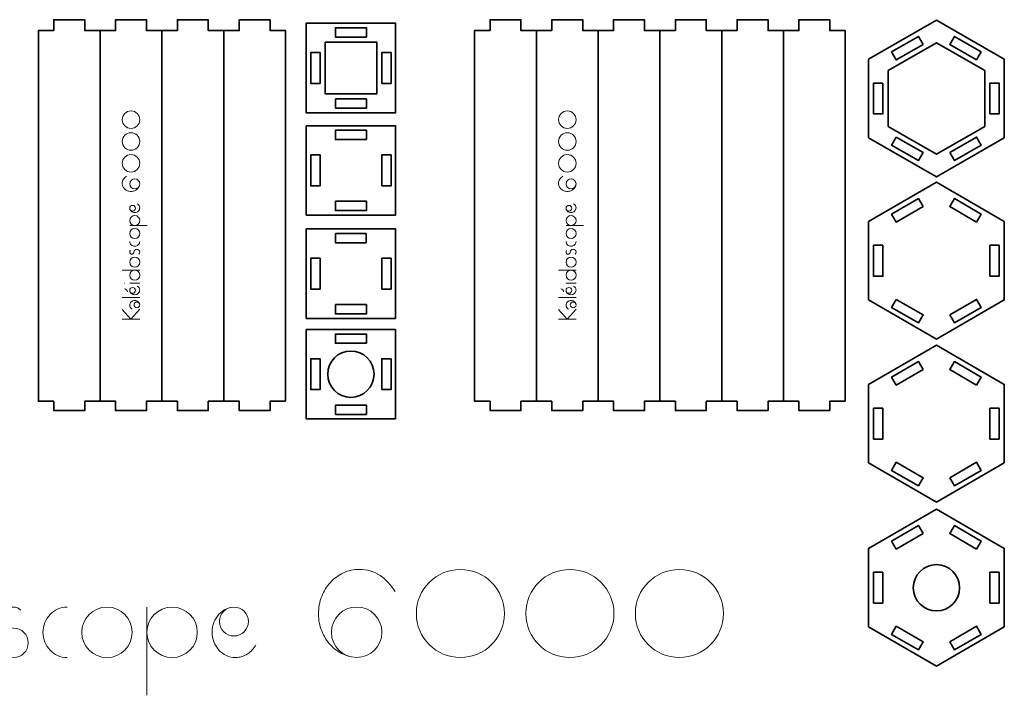
# Model space of a CAD drawing. Units: inches. Extents: x -140 to 466, y -256 to -38.
# Drawn here: x 147 to 466, y -256 to -38 of the extents above; entities that cross this region are included whole.
import ezdxf

# ---------------------------------------------------------------- set-up
doc = ezdxf.new("R2010")
doc.units = ezdxf.units.IN
doc.header["$MEASUREMENT"] = 0
doc.layers.add('Calque 1', color=7, linetype='Continuous')

# ---------------------------------------------------------------- blocks, each defined once
blk = doc.blocks.new('block 13')
at = {"layer": 'Calque 1', "color": 179, "lineweight": 9, "true_color": 0x1c1c1b}
blk.add_lwpolyline([(188.09, -256.28), (188.09, -227.74)], dxfattribs=at)
blk.add_open_spline([(188.09, -235.9), (188.09, -231.39), (191.75, -227.73), (196.26, -227.73), (200.77, -227.73), (204.42, -231.39), (204.42, -235.9), (204.42, -240.41), (200.77, -244.06), (196.26, -244.06), (191.75, -244.06), (188.09, -240.41), (188.09, -235.9)], degree=3, knots=[0, 0, 0, 0, 1, 1, 1, 2, 2, 2, 3, 3, 3, 4, 4, 4, 4], dxfattribs=at)
blk = doc.blocks.new('block 16')
at = {"layer": 'Calque 1', "color": 179, "lineweight": 9, "true_color": 0x1c1c1b}
blk.add_lwpolyline([(209.24, -235.55), (209.24, -235.55)], dxfattribs=at)
for points, knots in [([(215.01, -227.9), (214.6, -228), (214.21, -228.14), (213.82, -228.32), (212.91, -228.74), (212.11, -229.32), (211.43, -230.06), (210.74, -230.8), (210.2, -231.67), (209.8, -232.65), (209.4, -233.64), (209.2, -234.7), (209.2, -235.83), (209.2, -236.96), (209.4, -238.02), (209.8, -239.02), (210.2, -240.02), (210.74, -240.89), (211.43, -241.63), (212.11, -242.37), (212.91, -242.96), (213.82, -243.39), (214.74, -243.83), (215.73, -244.04), (216.79, -244.04), (218.2, -244.04), (219.48, -243.66), (220.63, -242.9), (221.78, -242.14), (222.7, -241.14), (223.38, -239.92), (222.7, -241.14), (221.78, -242.14), (220.63, -242.9), (219.48, -243.66), (218.2, -244.04), (216.79, -244.04), (215.73, -244.04), (214.74, -243.83), (213.82, -243.39), (212.91, -242.96), (212.11, -242.37), (211.43, -241.63), (210.74, -240.89), (210.2, -240.02), (209.8, -239.02), (209.4, -238.02), (209.2, -236.96), (209.2, -235.83), (209.2, -234.7), (209.4, -233.64), (209.8, -232.65), (210.2, -231.67), (210.74, -230.8), (211.43, -230.06), (212.11, -229.32), (212.91, -228.74), (213.82, -228.32)], [0, 0, 0, 0, 1, 1, 1, 2, 2, 2, 3, 3, 3, 4, 4, 4, 5, 5, 5, 6, 6, 6, 7, 7, 7, 8, 8, 8, 9, 9, 9, 10, 10, 10, 11, 11, 11, 12, 12, 12, 13, 13, 13, 14, 14, 14, 15, 15, 15, 16, 16, 16, 17, 17, 17, 18, 18, 18, 19, 19, 19, 19]), ([(220.95, -232.4), (220.95, -234.98), (218.86, -237.07), (216.27, -237.07), (213.69, -237.07), (211.6, -234.98), (211.6, -232.4), (211.6, -229.81), (213.69, -227.72), (216.27, -227.72), (218.86, -227.72), (220.95, -229.81), (220.95, -232.4)], [0, 0, 0, 0, 1, 1, 1, 2, 2, 2, 3, 3, 3, 4, 4, 4, 4])]:
    blk.add_open_spline(points, degree=3, knots=knots, dxfattribs=at)
blk = doc.blocks.new('block 17')
at = {"layer": 'Calque 1', "color": 179, "lineweight": 9, "true_color": 0x1c1c1b}
blk.add_lwpolyline([(243.7, -230.37), (243.7, -230.37)], dxfattribs=at)
for points, knots in [([(251.71, -243), (250.11, -242.26), (248.71, -241.25), (247.52, -239.95), (246.33, -238.66), (245.38, -237.15), (244.68, -235.42), (243.99, -233.7), (243.64, -231.85), (243.64, -229.88), (243.64, -227.9), (243.99, -226.04), (244.68, -224.3), (245.38, -222.55), (246.33, -221.03), (247.52, -219.74), (248.71, -218.44), (250.11, -217.41), (251.71, -216.65), (253.32, -215.89), (255.04, -215.51), (256.89, -215.51), (259.35, -215.51), (261.59, -216.18), (263.61, -217.52), (265.62, -218.85), (267.22, -220.59), (268.42, -222.73), (267.22, -220.59), (265.62, -218.85), (263.61, -217.52), (261.59, -216.18), (259.35, -215.51), (256.89, -215.51), (255.04, -215.51), (253.32, -215.89), (251.71, -216.65), (250.11, -217.41), (248.71, -218.44), (247.52, -219.74), (246.33, -221.03), (245.38, -222.55), (244.68, -224.3), (243.99, -226.04), (243.64, -227.9), (243.64, -229.88), (243.64, -231.85), (243.99, -233.7), (244.68, -235.42), (245.38, -237.15), (246.33, -238.66), (247.52, -239.95), (248.71, -241.25), (250.11, -242.26), (251.71, -243), (252.38, -243.32), (253.08, -243.56), (253.79, -243.74)], [0, 0, 0, 0, 1, 1, 1, 2, 2, 2, 3, 3, 3, 4, 4, 4, 5, 5, 5, 6, 6, 6, 7, 7, 7, 8, 8, 8, 9, 9, 9, 10, 10, 10, 11, 11, 11, 12, 12, 12, 13, 13, 13, 14, 14, 14, 15, 15, 15, 16, 16, 16, 17, 17, 17, 18, 18, 18, 19, 19, 19, 19]), ([(264.16, -235.87), (264.16, -231.36), (260.51, -227.7), (255.99, -227.7), (251.48, -227.7), (247.82, -231.36), (247.82, -235.87), (247.82, -240.39), (251.48, -244.04), (255.99, -244.04), (260.51, -244.04), (264.16, -240.39), (264.16, -235.87)], [0, 0, 0, 0, 1, 1, 1, 2, 2, 2, 3, 3, 3, 4, 4, 4, 4])]:
    blk.add_open_spline(points, degree=3, knots=knots, dxfattribs=at)
blk = doc.blocks.new('block 11')
at = {"layer": 'Calque 1', "color": 179, "lineweight": 9, "true_color": 0x1c1c1b}
for points, knots in [([(303.84, -229.8), (303.84, -237.67), (297.46, -244.06), (289.59, -244.06), (281.71, -244.06), (275.33, -237.67), (275.33, -229.8), (275.33, -221.93), (281.71, -215.55), (289.59, -215.55), (297.46, -215.55), (303.84, -221.93), (303.84, -229.8)], [0, 0, 0, 0, 1, 1, 1, 2, 2, 2, 3, 3, 3, 4, 4, 4, 4]), ([(339.31, -229.8), (339.31, -237.67), (332.92, -244.06), (325.05, -244.06), (317.17, -244.06), (310.79, -237.67), (310.79, -229.8), (310.79, -221.93), (317.17, -215.55), (325.05, -215.55), (332.92, -215.55), (339.31, -221.93), (339.31, -229.8)], [0, 0, 0, 0, 1, 1, 1, 2, 2, 2, 3, 3, 3, 4, 4, 4, 4]), ([(374.74, -229.8), (374.74, -237.67), (368.36, -244.06), (360.49, -244.06), (352.61, -244.06), (346.23, -237.67), (346.23, -229.8), (346.23, -221.93), (352.61, -215.55), (360.49, -215.55), (368.36, -215.55), (374.74, -221.93), (374.74, -229.8)], [0, 0, 0, 0, 1, 1, 1, 2, 2, 2, 3, 3, 3, 4, 4, 4, 4]), ([(141.57, -242.67), (142.43, -243.53), (143.62, -244.05), (144.92, -244.05), (147.56, -244.05), (149.69, -241.92), (149.69, -239.29), (149.69, -236.66), (147.56, -234.53), (144.92, -234.53), (144.92, -234.53), (144.88, -234.53), (144.88, -234.53), (143, -234.53), (141.48, -233), (141.48, -231.12), (141.48, -229.24), (143, -227.71), (144.88, -227.71), (145.82, -227.71), (146.67, -228.09), (147.28, -228.71)], [0, 0, 0, 0, 1, 1, 1, 2, 2, 2, 3, 3, 3, 4, 4, 4, 5, 5, 5, 6, 6, 6, 7, 7, 7, 7]), ([(162.23, -244.05), (161.15, -244.05), (160.14, -243.84), (159.2, -243.4), (158.27, -242.97), (157.45, -242.38), (156.74, -241.64), (156.04, -240.9), (155.48, -240.04), (155.07, -239.06), (154.66, -238.07), (154.45, -237.02), (154.45, -235.89), (154.45, -234.77), (154.66, -233.71), (155.07, -232.73), (155.48, -231.74), (156.04, -230.88), (156.74, -230.14), (157.45, -229.4), (158.27, -228.82), (159.2, -228.39), (160.14, -227.95), (161.15, -227.74), (162.23, -227.74)], [0, 0, 0, 0, 1, 1, 1, 2, 2, 2, 3, 3, 3, 4, 4, 4, 5, 5, 5, 6, 6, 6, 7, 7, 7, 8, 8, 8, 8]), ([(162.23, -227.74), (161.15, -227.74), (160.14, -227.95), (159.2, -228.39), (158.27, -228.82), (157.45, -229.4), (156.74, -230.14), (156.04, -230.88), (155.48, -231.74), (155.07, -232.73), (154.66, -233.71), (154.45, -234.77), (154.45, -235.89), (154.45, -237.02), (154.66, -238.07), (155.07, -239.06), (155.48, -240.04), (156.04, -240.9), (156.74, -241.64), (157.45, -242.38), (158.27, -242.97), (159.2, -243.4), (160.14, -243.84), (161.15, -244.05), (162.23, -244.05)], [0, 0, 0, 0, 1, 1, 1, 2, 2, 2, 3, 3, 3, 4, 4, 4, 5, 5, 5, 6, 6, 6, 7, 7, 7, 8, 8, 8, 8]), ([(183.32, -235.89), (183.32, -240.4), (179.66, -244.06), (175.15, -244.06), (170.64, -244.06), (166.99, -240.4), (166.99, -235.89), (166.99, -231.38), (170.64, -227.73), (175.15, -227.73), (179.66, -227.73), (183.32, -231.38), (183.32, -235.89)], [0, 0, 0, 0, 1, 1, 1, 2, 2, 2, 3, 3, 3, 4, 4, 4, 4])]:
    blk.add_open_spline(points, degree=3, knots=knots, dxfattribs=at)
at = {"layer": 'Calque 1'}
for name in ['block 17', 'block 13', 'block 16']:
    blk.add_blockref(name, (0, 0), dxfattribs=at)
blk = doc.blocks.new('block 21')
at = {"layer": 'Calque 1', "color": 179, "lineweight": 9, "true_color": 0x1c1c1b}
blk.add_lwpolyline([(180.11, -118.66), (185.78, -118.66)], dxfattribs=at)
blk.add_open_spline([(184.16, -118.66), (185.06, -118.66), (185.78, -119.38), (185.78, -120.28), (185.78, -121.18), (185.06, -121.9), (184.16, -121.9), (183.26, -121.9), (182.54, -121.18), (182.54, -120.28), (182.54, -119.38), (183.26, -118.66), (184.16, -118.66)], degree=3, knots=[0, 0, 0, 0, 1, 1, 1, 2, 2, 2, 3, 3, 3, 4, 4, 4, 4], dxfattribs=at)
blk = doc.blocks.new('block 22')
at = {"layer": 'Calque 1', "color": 179, "lineweight": 9, "true_color": 0x1c1c1b}
blk.add_lwpolyline([(188.21, -104.25), (182.54, -104.25)], dxfattribs=at)
blk.add_open_spline([(184.16, -104.25), (183.27, -104.25), (182.54, -103.52), (182.54, -102.63), (182.54, -101.73), (183.27, -101), (184.16, -101), (185.06, -101), (185.78, -101.73), (185.78, -102.63), (185.78, -103.52), (185.06, -104.25), (184.16, -104.25)], degree=3, knots=[0, 0, 0, 0, 1, 1, 1, 2, 2, 2, 3, 3, 3, 4, 4, 4, 4], dxfattribs=at)
blk = doc.blocks.new('block 23')
at = {"layer": 'Calque 1', "color": 179, "lineweight": 9, "true_color": 0x1c1c1b}
for points in [[(180.85, -122.85), (180.91, -122.85)], [(182.54, -122.85), (185.78, -122.85)]]:
    blk.add_lwpolyline(points, dxfattribs=at)
blk = doc.blocks.new('block 24')
at = {"layer": 'Calque 1', "color": 179, "lineweight": 9, "true_color": 0x1c1c1b}
blk.add_lwpolyline([(184.23, -128.52), (184.23, -128.52)], dxfattribs=at)
for points, knots in [([(185.75, -129.67), (185.73, -129.59), (185.7, -129.51), (185.67, -129.43), (185.58, -129.25), (185.47, -129.09), (185.32, -128.96), (185.17, -128.82), (185, -128.71), (184.8, -128.63), (184.61, -128.55), (184.4, -128.52), (184.17, -128.52), (183.95, -128.52), (183.74, -128.55), (183.54, -128.63), (183.34, -128.71), (183.17, -128.82), (183.02, -128.96), (182.87, -129.09), (182.76, -129.25), (182.67, -129.43), (182.58, -129.62), (182.54, -129.81), (182.54, -130.02), (182.54, -130.3), (182.62, -130.56), (182.77, -130.79), (182.92, -131.01), (183.12, -131.2), (183.36, -131.33), (183.12, -131.2), (182.92, -131.01), (182.77, -130.79), (182.62, -130.56), (182.54, -130.3), (182.54, -130.02), (182.54, -129.81), (182.58, -129.62), (182.67, -129.43), (182.76, -129.25), (182.87, -129.09), (183.02, -128.96), (183.17, -128.82), (183.34, -128.71), (183.54, -128.63), (183.74, -128.55), (183.95, -128.52), (184.17, -128.52), (184.4, -128.52), (184.61, -128.55), (184.8, -128.63), (185, -128.71), (185.17, -128.82), (185.32, -128.96), (185.47, -129.09), (185.58, -129.25), (185.67, -129.43)], [0, 0, 0, 0, 1, 1, 1, 2, 2, 2, 3, 3, 3, 4, 4, 4, 5, 5, 5, 6, 6, 6, 7, 7, 7, 8, 8, 8, 9, 9, 9, 10, 10, 10, 11, 11, 11, 12, 12, 12, 13, 13, 13, 14, 14, 14, 15, 15, 15, 16, 16, 16, 17, 17, 17, 18, 18, 18, 19, 19, 19, 19]), ([(184.85, -130.85), (184.34, -130.85), (183.93, -130.43), (183.93, -129.92), (183.93, -129.41), (184.34, -128.99), (184.85, -128.99), (185.37, -128.99), (185.78, -129.41), (185.78, -129.92), (185.78, -130.43), (185.37, -130.85), (184.85, -130.85)], [0, 0, 0, 0, 1, 1, 1, 2, 2, 2, 3, 3, 3, 4, 4, 4, 4])]:
    blk.add_open_spline(points, degree=3, knots=knots, dxfattribs=at)
blk = doc.blocks.new('block 25')
at = {"layer": 'Calque 1', "color": 179, "lineweight": 9, "true_color": 0x1c1c1b}
blk.add_lwpolyline([(184.09, -100.05), (184.09, -100.05)], dxfattribs=at)
for points, knots in [([(183.47, -97.72), (183.98, -97.72), (184.4, -98.13), (184.4, -98.65), (184.4, -99.16), (183.98, -99.58), (183.47, -99.58), (182.95, -99.58), (182.54, -99.16), (182.54, -98.65), (182.54, -98.13), (182.95, -97.72), (183.47, -97.72)], [0, 0, 0, 0, 1, 1, 1, 2, 2, 2, 3, 3, 3, 4, 4, 4, 4]), ([(182.57, -98.9), (182.59, -98.98), (182.62, -99.06), (182.66, -99.13), (182.74, -99.32), (182.85, -99.48), (183, -99.61), (183.15, -99.75), (183.32, -99.85), (183.52, -99.93), (183.71, -100.01), (183.92, -100.05), (184.15, -100.05), (184.37, -100.05), (184.58, -100.01), (184.78, -99.93), (184.98, -99.85), (185.15, -99.75), (185.3, -99.61), (185.45, -99.48), (185.57, -99.32), (185.65, -99.13), (185.74, -98.95), (185.78, -98.76), (185.78, -98.55), (185.78, -98.27), (185.71, -98.01), (185.55, -97.78), (185.4, -97.55), (185.2, -97.37), (184.96, -97.24), (185.2, -97.37), (185.4, -97.55), (185.55, -97.78), (185.71, -98.01), (185.78, -98.27), (185.78, -98.55), (185.78, -98.76), (185.74, -98.95), (185.65, -99.13), (185.57, -99.32), (185.45, -99.48), (185.3, -99.61), (185.15, -99.75), (184.98, -99.85), (184.78, -99.93), (184.58, -100.01), (184.37, -100.05), (184.15, -100.05), (183.92, -100.05), (183.71, -100.01), (183.52, -99.93), (183.32, -99.85), (183.15, -99.75), (183, -99.61), (182.85, -99.48), (182.74, -99.32), (182.66, -99.13)], [0, 0, 0, 0, 1, 1, 1, 2, 2, 2, 3, 3, 3, 4, 4, 4, 5, 5, 5, 6, 6, 6, 7, 7, 7, 8, 8, 8, 9, 9, 9, 10, 10, 10, 11, 11, 11, 12, 12, 12, 13, 13, 13, 14, 14, 14, 15, 15, 15, 16, 16, 16, 17, 17, 17, 18, 18, 18, 19, 19, 19, 19])]:
    blk.add_open_spline(points, degree=3, knots=knots, dxfattribs=at)
blk = doc.blocks.new('block 26')
at = {"layer": 'Calque 1', "color": 179, "lineweight": 9, "true_color": 0x1c1c1b}
blk.add_lwpolyline([(183.06, -93.2), (183.06, -93.2)], dxfattribs=at)
for points, knots in [([(185.57, -91.6), (185.43, -91.92), (185.23, -92.2), (184.97, -92.44), (184.71, -92.67), (184.41, -92.86), (184.07, -93), (183.72, -93.14), (183.36, -93.21), (182.97, -93.21), (182.57, -93.21), (182.2, -93.14), (181.86, -93), (181.51, -92.86), (181.21, -92.67), (180.95, -92.44), (180.69, -92.2), (180.49, -91.92), (180.34, -91.6), (180.19, -91.29), (180.11, -90.94), (180.11, -90.58), (180.11, -90.09), (180.24, -89.64), (180.51, -89.24), (180.77, -88.84), (181.12, -88.52), (181.54, -88.28), (181.12, -88.52), (180.77, -88.84), (180.51, -89.24), (180.24, -89.64), (180.11, -90.09), (180.11, -90.58), (180.11, -90.94), (180.19, -91.29), (180.34, -91.6), (180.49, -91.92), (180.69, -92.2), (180.95, -92.44), (181.21, -92.67), (181.51, -92.86), (181.86, -93), (182.2, -93.14), (182.57, -93.21), (182.97, -93.21), (183.36, -93.21), (183.72, -93.14), (184.07, -93), (184.41, -92.86), (184.71, -92.67), (184.97, -92.44), (185.23, -92.2), (185.43, -91.92), (185.57, -91.6), (185.64, -91.47), (185.68, -91.33), (185.72, -91.19)], [0, 0, 0, 0, 1, 1, 1, 2, 2, 2, 3, 3, 3, 4, 4, 4, 5, 5, 5, 6, 6, 6, 7, 7, 7, 8, 8, 8, 9, 9, 9, 10, 10, 10, 11, 11, 11, 12, 12, 12, 13, 13, 13, 14, 14, 14, 15, 15, 15, 16, 16, 16, 17, 17, 17, 18, 18, 18, 19, 19, 19, 19]), ([(184.16, -89.13), (183.26, -89.13), (182.53, -89.86), (182.53, -90.75), (182.53, -91.65), (183.26, -92.38), (184.16, -92.38), (185.05, -92.38), (185.78, -91.65), (185.78, -90.75), (185.78, -89.86), (185.05, -89.13), (184.16, -89.13)], [0, 0, 0, 0, 1, 1, 1, 2, 2, 2, 3, 3, 3, 4, 4, 4, 4])]:
    blk.add_open_spline(points, degree=3, knots=knots, dxfattribs=at)
blk = doc.blocks.new('block 28')
at = {"layer": 'Calque 1', "color": 179, "lineweight": 9, "true_color": 0x1c1c1b}
blk.add_lwpolyline([(184.09, -126.61), (184.09, -126.61)], dxfattribs=at)
for points, knots in [([(183.47, -124.28), (183.98, -124.28), (184.4, -124.7), (184.4, -125.21), (184.4, -125.73), (183.98, -126.14), (183.47, -126.14), (182.96, -126.14), (182.54, -125.73), (182.54, -125.21), (182.54, -124.7), (182.96, -124.28), (183.47, -124.28)], [0, 0, 0, 0, 1, 1, 1, 2, 2, 2, 3, 3, 3, 4, 4, 4, 4]), ([(182.57, -125.46), (182.59, -125.54), (182.62, -125.62), (182.66, -125.7), (182.74, -125.88), (182.86, -126.04), (183, -126.18), (183.15, -126.31), (183.32, -126.42), (183.52, -126.5), (183.72, -126.58), (183.93, -126.62), (184.15, -126.62), (184.37, -126.62), (184.59, -126.58), (184.78, -126.5), (184.98, -126.42), (185.16, -126.31), (185.3, -126.18), (185.45, -126.04), (185.57, -125.88), (185.65, -125.7), (185.74, -125.52), (185.78, -125.32), (185.78, -125.11), (185.78, -124.83), (185.71, -124.58), (185.56, -124.35), (185.4, -124.12), (185.21, -123.93), (184.96, -123.8), (185.21, -123.93), (185.4, -124.12), (185.56, -124.35), (185.71, -124.58), (185.78, -124.83), (185.78, -125.11), (185.78, -125.32), (185.74, -125.52), (185.65, -125.7), (185.57, -125.88), (185.45, -126.04), (185.3, -126.18), (185.16, -126.31), (184.98, -126.42), (184.78, -126.5), (184.59, -126.58), (184.37, -126.62), (184.15, -126.62), (183.93, -126.62), (183.72, -126.58), (183.52, -126.5), (183.32, -126.42), (183.15, -126.31), (183, -126.18), (182.86, -126.04), (182.74, -125.88), (182.66, -125.7)], [0, 0, 0, 0, 1, 1, 1, 2, 2, 2, 3, 3, 3, 4, 4, 4, 5, 5, 5, 6, 6, 6, 7, 7, 7, 8, 8, 8, 9, 9, 9, 10, 10, 10, 11, 11, 11, 12, 12, 12, 13, 13, 13, 14, 14, 14, 15, 15, 15, 16, 16, 16, 17, 17, 17, 18, 18, 18, 19, 19, 19, 19])]:
    blk.add_open_spline(points, degree=3, knots=knots, dxfattribs=at)
blk = doc.blocks.new('block 27')
at = {"layer": 'Calque 1', "color": 179, "lineweight": 9, "true_color": 0x1c1c1b}
blk.add_open_spline([(180.85, -124.75), (181.36, -124.75), (181.77, -125.16), (181.77, -125.67)], degree=3, dxfattribs=at)
at = {"layer": 'Calque 1'}
blk.add_blockref('block 28', (0, 0), dxfattribs=at)
blk = doc.blocks.new('block 20')
at = {"layer": 'Calque 1', "color": 179, "lineweight": 9, "true_color": 0x1c1c1b}
blk.add_lwpolyline([(180.11, -127.56), (185.78, -127.56)], dxfattribs=at)
for points, knots in [([(182.95, -67.15), (184.51, -67.15), (185.78, -68.42), (185.78, -69.99), (185.78, -71.55), (184.51, -72.82), (182.95, -72.82), (181.39, -72.82), (180.12, -71.55), (180.12, -69.99), (180.12, -68.42), (181.39, -67.15), (182.95, -67.15)], [0, 0, 0, 0, 1, 1, 1, 2, 2, 2, 3, 3, 3, 4, 4, 4, 4]), ([(182.95, -74.2), (184.51, -74.2), (185.78, -75.46), (185.78, -77.03), (185.78, -78.59), (184.51, -79.86), (182.95, -79.86), (181.39, -79.86), (180.12, -78.59), (180.12, -77.03), (180.12, -75.46), (181.39, -74.2), (182.95, -74.2)], [0, 0, 0, 0, 1, 1, 1, 2, 2, 2, 3, 3, 3, 4, 4, 4, 4]), ([(182.95, -81.24), (184.51, -81.24), (185.78, -82.51), (185.78, -84.08), (185.78, -85.64), (184.51, -86.91), (182.95, -86.91), (181.39, -86.91), (180.12, -85.64), (180.12, -84.08), (180.12, -82.51), (181.39, -81.24), (182.95, -81.24)], [0, 0, 0, 0, 1, 1, 1, 2, 2, 2, 3, 3, 3, 4, 4, 4, 4]), ([(184.16, -105.2), (185.06, -105.2), (185.78, -105.92), (185.78, -106.82), (185.78, -107.72), (185.06, -108.44), (184.16, -108.44), (183.26, -108.44), (182.54, -107.72), (182.54, -106.82), (182.54, -105.92), (183.26, -105.2), (184.16, -105.2)], [0, 0, 0, 0, 1, 1, 1, 2, 2, 2, 3, 3, 3, 4, 4, 4, 4]), ([(185.78, -109.39), (185.78, -109.6), (185.74, -109.8), (185.65, -109.99), (185.57, -110.18), (185.45, -110.34), (185.3, -110.48), (185.16, -110.62), (184.99, -110.73), (184.79, -110.81), (184.59, -110.89), (184.38, -110.93), (184.16, -110.93), (183.94, -110.93), (183.73, -110.89), (183.53, -110.81), (183.34, -110.73), (183.16, -110.62), (183.02, -110.48), (182.87, -110.34), (182.75, -110.18), (182.67, -109.99), (182.58, -109.8), (182.54, -109.6), (182.54, -109.39)], [0, 0, 0, 0, 1, 1, 1, 2, 2, 2, 3, 3, 3, 4, 4, 4, 5, 5, 5, 6, 6, 6, 7, 7, 7, 8, 8, 8, 8]), ([(182.54, -109.39), (182.54, -109.6), (182.58, -109.8), (182.67, -109.99), (182.75, -110.18), (182.87, -110.34), (183.02, -110.48), (183.16, -110.62), (183.34, -110.73), (183.53, -110.81), (183.73, -110.89), (183.94, -110.93), (184.16, -110.93), (184.38, -110.93), (184.59, -110.89), (184.79, -110.81), (184.99, -110.73), (185.16, -110.62), (185.3, -110.48), (185.45, -110.34), (185.57, -110.18), (185.65, -109.99), (185.74, -109.8), (185.78, -109.6), (185.78, -109.39)], [0, 0, 0, 0, 1, 1, 1, 2, 2, 2, 3, 3, 3, 4, 4, 4, 5, 5, 5, 6, 6, 6, 7, 7, 7, 8, 8, 8, 8]), ([(185.51, -113.49), (185.68, -113.32), (185.78, -113.09), (185.78, -112.83), (185.78, -112.3), (185.36, -111.88), (184.84, -111.88), (184.31, -111.88), (183.89, -112.3), (183.89, -112.83), (183.89, -112.83), (183.89, -112.84), (183.89, -112.84), (183.89, -113.21), (183.59, -113.51), (183.21, -113.51), (182.84, -113.51), (182.54, -113.21), (182.54, -112.84), (182.54, -112.65), (182.61, -112.48), (182.73, -112.36)], [0, 0, 0, 0, 1, 1, 1, 2, 2, 2, 3, 3, 3, 4, 4, 4, 5, 5, 5, 6, 6, 6, 7, 7, 7, 7]), ([(184.16, -114.46), (185.06, -114.46), (185.78, -115.19), (185.78, -116.08), (185.78, -116.98), (185.06, -117.71), (184.16, -117.71), (183.26, -117.71), (182.54, -116.98), (182.54, -116.08), (182.54, -115.19), (183.26, -114.46), (184.16, -114.46)], [0, 0, 0, 0, 1, 1, 1, 2, 2, 2, 3, 3, 3, 4, 4, 4, 4]), ([(185.78, -134.53), (185.78, -134.53), (180.1, -134.53), (180.1, -134.53), (180.1, -134.53), (182.9, -134.53), (182.9, -134.53), (182.9, -134.53), (180.1, -131.37), (180.1, -131.37), (180.1, -131.37), (182.9, -134.53), (182.9, -134.53), (182.9, -134.53), (185.78, -131.35), (185.78, -131.35), (185.78, -131.35), (182.9, -134.53), (182.9, -134.53), (182.9, -134.53), (185.78, -134.53), (185.78, -134.53)], [0, 0, 0, 0, 1, 1, 1, 2, 2, 2, 3, 3, 3, 4, 4, 4, 5, 5, 5, 6, 6, 6, 7, 7, 7, 7])]:
    blk.add_open_spline(points, degree=3, knots=knots, dxfattribs=at)
at = {"layer": 'Calque 1'}
for name in ['block 26', 'block 25', 'block 22', 'block 21', 'block 23', 'block 27', 'block 24']:
    blk.add_blockref(name, (0, 0), dxfattribs=at)
blk = doc.blocks.new('block 30')
at = {"layer": 'Calque 1', "color": 179, "lineweight": 9, "true_color": 0x1c1c1b}
blk.add_lwpolyline([(321.36, -118.66), (327.03, -118.66)], dxfattribs=at)
blk.add_open_spline([(325.41, -118.66), (326.31, -118.66), (327.04, -119.38), (327.04, -120.28), (327.04, -121.18), (326.31, -121.9), (325.41, -121.9), (324.52, -121.9), (323.79, -121.18), (323.79, -120.28), (323.79, -119.38), (324.52, -118.66), (325.41, -118.66)], degree=3, knots=[0, 0, 0, 0, 1, 1, 1, 2, 2, 2, 3, 3, 3, 4, 4, 4, 4], dxfattribs=at)
blk = doc.blocks.new('block 31')
at = {"layer": 'Calque 1', "color": 179, "lineweight": 9, "true_color": 0x1c1c1b}
blk.add_lwpolyline([(329.46, -104.25), (323.79, -104.25)], dxfattribs=at)
blk.add_open_spline([(325.41, -104.25), (324.52, -104.25), (323.79, -103.52), (323.79, -102.63), (323.79, -101.73), (324.52, -101), (325.41, -101), (326.31, -101), (327.04, -101.73), (327.04, -102.63), (327.04, -103.52), (326.31, -104.25), (325.41, -104.25)], degree=3, knots=[0, 0, 0, 0, 1, 1, 1, 2, 2, 2, 3, 3, 3, 4, 4, 4, 4], dxfattribs=at)
blk = doc.blocks.new('block 32')
at = {"layer": 'Calque 1', "color": 179, "lineweight": 9, "true_color": 0x1c1c1b}
for points in [[(322.1, -122.85), (322.16, -122.85)], [(323.8, -122.85), (327.03, -122.85)]]:
    blk.add_lwpolyline(points, dxfattribs=at)
blk = doc.blocks.new('block 33')
at = {"layer": 'Calque 1', "color": 179, "lineweight": 9, "true_color": 0x1c1c1b}
blk.add_lwpolyline([(325.48, -128.52), (325.48, -128.52)], dxfattribs=at)
for points, knots in [([(327, -129.67), (326.98, -129.59), (326.95, -129.51), (326.92, -129.43), (326.83, -129.25), (326.72, -129.09), (326.57, -128.96), (326.42, -128.82), (326.25, -128.71), (326.06, -128.63), (325.86, -128.55), (325.65, -128.52), (325.42, -128.52), (325.2, -128.52), (324.99, -128.55), (324.79, -128.63), (324.59, -128.71), (324.42, -128.82), (324.27, -128.96), (324.12, -129.09), (324.01, -129.25), (323.92, -129.43), (323.84, -129.62), (323.79, -129.81), (323.79, -130.02), (323.79, -130.3), (323.87, -130.56), (324.02, -130.79), (324.17, -131.01), (324.37, -131.2), (324.61, -131.33), (324.37, -131.2), (324.17, -131.01), (324.02, -130.79), (323.87, -130.56), (323.79, -130.3), (323.79, -130.02), (323.79, -129.81), (323.84, -129.62), (323.92, -129.43), (324.01, -129.25), (324.12, -129.09), (324.27, -128.96), (324.42, -128.82), (324.59, -128.71), (324.79, -128.63), (324.99, -128.55), (325.2, -128.52), (325.42, -128.52), (325.65, -128.52), (325.86, -128.55), (326.06, -128.63), (326.25, -128.71), (326.42, -128.82), (326.57, -128.96), (326.72, -129.09), (326.83, -129.25), (326.92, -129.43)], [0, 0, 0, 0, 1, 1, 1, 2, 2, 2, 3, 3, 3, 4, 4, 4, 5, 5, 5, 6, 6, 6, 7, 7, 7, 8, 8, 8, 9, 9, 9, 10, 10, 10, 11, 11, 11, 12, 12, 12, 13, 13, 13, 14, 14, 14, 15, 15, 15, 16, 16, 16, 17, 17, 17, 18, 18, 18, 19, 19, 19, 19]), ([(326.11, -130.85), (325.59, -130.85), (325.18, -130.43), (325.18, -129.92), (325.18, -129.41), (325.59, -128.99), (326.11, -128.99), (326.62, -128.99), (327.04, -129.41), (327.04, -129.92), (327.04, -130.43), (326.62, -130.85), (326.11, -130.85)], [0, 0, 0, 0, 1, 1, 1, 2, 2, 2, 3, 3, 3, 4, 4, 4, 4])]:
    blk.add_open_spline(points, degree=3, knots=knots, dxfattribs=at)
blk = doc.blocks.new('block 34')
at = {"layer": 'Calque 1', "color": 179, "lineweight": 9, "true_color": 0x1c1c1b}
blk.add_lwpolyline([(325.34, -100.05), (325.34, -100.05)], dxfattribs=at)
for points, knots in [([(324.72, -97.72), (325.23, -97.72), (325.65, -98.13), (325.65, -98.65), (325.65, -99.16), (325.23, -99.58), (324.72, -99.58), (324.21, -99.58), (323.79, -99.16), (323.79, -98.65), (323.79, -98.13), (324.21, -97.72), (324.72, -97.72)], [0, 0, 0, 0, 1, 1, 1, 2, 2, 2, 3, 3, 3, 4, 4, 4, 4]), ([(323.82, -98.9), (323.84, -98.98), (323.87, -99.06), (323.91, -99.13), (323.99, -99.32), (324.11, -99.48), (324.25, -99.61), (324.4, -99.75), (324.57, -99.85), (324.77, -99.93), (324.97, -100.01), (325.18, -100.05), (325.4, -100.05), (325.62, -100.05), (325.84, -100.01), (326.03, -99.93), (326.23, -99.85), (326.41, -99.75), (326.55, -99.61), (326.7, -99.48), (326.82, -99.32), (326.9, -99.13), (326.99, -98.95), (327.03, -98.76), (327.03, -98.55), (327.03, -98.27), (326.96, -98.01), (326.81, -97.78), (326.65, -97.55), (326.46, -97.37), (326.21, -97.24), (326.46, -97.37), (326.65, -97.55), (326.81, -97.78), (326.96, -98.01), (327.03, -98.27), (327.03, -98.55), (327.03, -98.76), (326.99, -98.95), (326.9, -99.13), (326.82, -99.32), (326.7, -99.48), (326.55, -99.61), (326.41, -99.75), (326.23, -99.85), (326.03, -99.93), (325.84, -100.01), (325.62, -100.05), (325.4, -100.05), (325.18, -100.05), (324.97, -100.01), (324.77, -99.93), (324.57, -99.85), (324.4, -99.75), (324.25, -99.61), (324.11, -99.48), (323.99, -99.32), (323.91, -99.13)], [0, 0, 0, 0, 1, 1, 1, 2, 2, 2, 3, 3, 3, 4, 4, 4, 5, 5, 5, 6, 6, 6, 7, 7, 7, 8, 8, 8, 9, 9, 9, 10, 10, 10, 11, 11, 11, 12, 12, 12, 13, 13, 13, 14, 14, 14, 15, 15, 15, 16, 16, 16, 17, 17, 17, 18, 18, 18, 19, 19, 19, 19])]:
    blk.add_open_spline(points, degree=3, knots=knots, dxfattribs=at)
blk = doc.blocks.new('block 35')
at = {"layer": 'Calque 1', "color": 179, "lineweight": 9, "true_color": 0x1c1c1b}
blk.add_lwpolyline([(324.32, -93.2), (324.32, -93.2)], dxfattribs=at)
for points, knots in [([(326.83, -91.6), (326.68, -91.92), (326.48, -92.2), (326.22, -92.44), (325.96, -92.67), (325.66, -92.86), (325.32, -93), (324.98, -93.14), (324.61, -93.21), (324.22, -93.21), (323.83, -93.21), (323.46, -93.14), (323.11, -93), (322.76, -92.86), (322.46, -92.67), (322.2, -92.44), (321.94, -92.2), (321.74, -91.92), (321.59, -91.6), (321.44, -91.29), (321.36, -90.94), (321.36, -90.58), (321.36, -90.09), (321.5, -89.64), (321.76, -89.24), (322.03, -88.84), (322.37, -88.52), (322.8, -88.28), (322.37, -88.52), (322.03, -88.84), (321.76, -89.24), (321.5, -89.64), (321.36, -90.09), (321.36, -90.58), (321.36, -90.94), (321.44, -91.29), (321.59, -91.6), (321.74, -91.92), (321.94, -92.2), (322.2, -92.44), (322.46, -92.67), (322.76, -92.86), (323.11, -93), (323.46, -93.14), (323.83, -93.21), (324.22, -93.21), (324.61, -93.21), (324.98, -93.14), (325.32, -93), (325.66, -92.86), (325.96, -92.67), (326.22, -92.44), (326.48, -92.2), (326.68, -91.92), (326.83, -91.6), (326.89, -91.47), (326.94, -91.33), (326.97, -91.19)], [0, 0, 0, 0, 1, 1, 1, 2, 2, 2, 3, 3, 3, 4, 4, 4, 5, 5, 5, 6, 6, 6, 7, 7, 7, 8, 8, 8, 9, 9, 9, 10, 10, 10, 11, 11, 11, 12, 12, 12, 13, 13, 13, 14, 14, 14, 15, 15, 15, 16, 16, 16, 17, 17, 17, 18, 18, 18, 19, 19, 19, 19]), ([(325.41, -89.13), (324.51, -89.13), (323.79, -89.86), (323.79, -90.75), (323.79, -91.65), (324.51, -92.38), (325.41, -92.38), (326.31, -92.38), (327.03, -91.65), (327.03, -90.75), (327.03, -89.86), (326.31, -89.13), (325.41, -89.13)], [0, 0, 0, 0, 1, 1, 1, 2, 2, 2, 3, 3, 3, 4, 4, 4, 4])]:
    blk.add_open_spline(points, degree=3, knots=knots, dxfattribs=at)
blk = doc.blocks.new('block 37')
at = {"layer": 'Calque 1', "color": 179, "lineweight": 9, "true_color": 0x1c1c1b}
blk.add_lwpolyline([(325.35, -126.61), (325.35, -126.61)], dxfattribs=at)
for points, knots in [([(324.72, -124.28), (325.23, -124.28), (325.65, -124.7), (325.65, -125.21), (325.65, -125.73), (325.23, -126.14), (324.72, -126.14), (324.21, -126.14), (323.79, -125.73), (323.79, -125.21), (323.79, -124.7), (324.21, -124.28), (324.72, -124.28)], [0, 0, 0, 0, 1, 1, 1, 2, 2, 2, 3, 3, 3, 4, 4, 4, 4]), ([(323.83, -125.46), (323.85, -125.54), (323.87, -125.62), (323.91, -125.7), (323.99, -125.88), (324.11, -126.04), (324.26, -126.18), (324.4, -126.31), (324.58, -126.42), (324.77, -126.5), (324.97, -126.58), (325.18, -126.62), (325.4, -126.62), (325.63, -126.62), (325.84, -126.58), (326.04, -126.5), (326.24, -126.42), (326.41, -126.31), (326.56, -126.18), (326.7, -126.04), (326.82, -125.88), (326.91, -125.7), (326.99, -125.52), (327.04, -125.32), (327.04, -125.11), (327.04, -124.83), (326.96, -124.58), (326.81, -124.35), (326.66, -124.12), (326.46, -123.93), (326.22, -123.8), (326.46, -123.93), (326.66, -124.12), (326.81, -124.35), (326.96, -124.58), (327.04, -124.83), (327.04, -125.11), (327.04, -125.32), (326.99, -125.52), (326.91, -125.7), (326.82, -125.88), (326.7, -126.04), (326.56, -126.18), (326.41, -126.31), (326.24, -126.42), (326.04, -126.5), (325.84, -126.58), (325.63, -126.62), (325.4, -126.62), (325.18, -126.62), (324.97, -126.58), (324.77, -126.5), (324.58, -126.42), (324.4, -126.31), (324.26, -126.18), (324.11, -126.04), (323.99, -125.88), (323.91, -125.7)], [0, 0, 0, 0, 1, 1, 1, 2, 2, 2, 3, 3, 3, 4, 4, 4, 5, 5, 5, 6, 6, 6, 7, 7, 7, 8, 8, 8, 9, 9, 9, 10, 10, 10, 11, 11, 11, 12, 12, 12, 13, 13, 13, 14, 14, 14, 15, 15, 15, 16, 16, 16, 17, 17, 17, 18, 18, 18, 19, 19, 19, 19])]:
    blk.add_open_spline(points, degree=3, knots=knots, dxfattribs=at)
blk = doc.blocks.new('block 36')
at = {"layer": 'Calque 1', "color": 179, "lineweight": 9, "true_color": 0x1c1c1b}
blk.add_open_spline([(322.1, -124.75), (322.61, -124.75), (323.02, -125.16), (323.02, -125.67)], degree=3, dxfattribs=at)
at = {"layer": 'Calque 1'}
blk.add_blockref('block 37', (0, 0), dxfattribs=at)
blk = doc.blocks.new('block 29')
at = {"layer": 'Calque 1', "color": 179, "lineweight": 9, "true_color": 0x1c1c1b}
blk.add_lwpolyline([(321.36, -127.56), (327.04, -127.56)], dxfattribs=at)
for points, knots in [([(324.2, -67.15), (325.77, -67.15), (327.04, -68.42), (327.04, -69.99), (327.04, -71.55), (325.77, -72.82), (324.2, -72.82), (322.64, -72.82), (321.37, -71.55), (321.37, -69.99), (321.37, -68.42), (322.64, -67.15), (324.2, -67.15)], [0, 0, 0, 0, 1, 1, 1, 2, 2, 2, 3, 3, 3, 4, 4, 4, 4]), ([(324.2, -74.2), (325.77, -74.2), (327.04, -75.46), (327.04, -77.03), (327.04, -78.59), (325.77, -79.86), (324.2, -79.86), (322.64, -79.86), (321.37, -78.59), (321.37, -77.03), (321.37, -75.46), (322.64, -74.2), (324.2, -74.2)], [0, 0, 0, 0, 1, 1, 1, 2, 2, 2, 3, 3, 3, 4, 4, 4, 4]), ([(324.2, -81.24), (325.77, -81.24), (327.04, -82.51), (327.04, -84.08), (327.04, -85.64), (325.77, -86.91), (324.2, -86.91), (322.64, -86.91), (321.37, -85.64), (321.37, -84.08), (321.37, -82.51), (322.64, -81.24), (324.2, -81.24)], [0, 0, 0, 0, 1, 1, 1, 2, 2, 2, 3, 3, 3, 4, 4, 4, 4]), ([(325.41, -105.2), (326.31, -105.2), (327.04, -105.92), (327.04, -106.82), (327.04, -107.72), (326.31, -108.44), (325.41, -108.44), (324.52, -108.44), (323.79, -107.72), (323.79, -106.82), (323.79, -105.92), (324.52, -105.2), (325.41, -105.2)], [0, 0, 0, 0, 1, 1, 1, 2, 2, 2, 3, 3, 3, 4, 4, 4, 4]), ([(327.03, -109.39), (327.03, -109.6), (326.99, -109.8), (326.91, -109.99), (326.82, -110.18), (326.7, -110.34), (326.56, -110.48), (326.41, -110.62), (326.24, -110.73), (326.04, -110.81), (325.85, -110.89), (325.64, -110.93), (325.41, -110.93), (325.19, -110.93), (324.98, -110.89), (324.78, -110.81), (324.59, -110.73), (324.42, -110.62), (324.27, -110.48), (324.12, -110.34), (324.01, -110.18), (323.92, -109.99), (323.83, -109.8), (323.79, -109.6), (323.79, -109.39)], [0, 0, 0, 0, 1, 1, 1, 2, 2, 2, 3, 3, 3, 4, 4, 4, 5, 5, 5, 6, 6, 6, 7, 7, 7, 8, 8, 8, 8]), ([(323.79, -109.39), (323.79, -109.6), (323.83, -109.8), (323.92, -109.99), (324.01, -110.18), (324.12, -110.34), (324.27, -110.48), (324.42, -110.62), (324.59, -110.73), (324.78, -110.81), (324.98, -110.89), (325.19, -110.93), (325.41, -110.93), (325.64, -110.93), (325.85, -110.89), (326.04, -110.81), (326.24, -110.73), (326.41, -110.62), (326.56, -110.48), (326.7, -110.34), (326.82, -110.18), (326.91, -109.99), (326.99, -109.8), (327.03, -109.6), (327.03, -109.39)], [0, 0, 0, 0, 1, 1, 1, 2, 2, 2, 3, 3, 3, 4, 4, 4, 5, 5, 5, 6, 6, 6, 7, 7, 7, 8, 8, 8, 8]), ([(326.76, -113.49), (326.93, -113.32), (327.03, -113.09), (327.03, -112.83), (327.03, -112.3), (326.61, -111.88), (326.09, -111.88), (325.56, -111.88), (325.14, -112.3), (325.14, -112.83), (325.14, -112.83), (325.14, -112.84), (325.14, -112.84), (325.14, -113.21), (324.84, -113.51), (324.46, -113.51), (324.09, -113.51), (323.79, -113.21), (323.79, -112.84), (323.79, -112.65), (323.86, -112.48), (323.98, -112.36)], [0, 0, 0, 0, 1, 1, 1, 2, 2, 2, 3, 3, 3, 4, 4, 4, 5, 5, 5, 6, 6, 6, 7, 7, 7, 7]), ([(325.41, -114.46), (326.31, -114.46), (327.04, -115.19), (327.04, -116.08), (327.04, -116.98), (326.31, -117.71), (325.41, -117.71), (324.52, -117.71), (323.79, -116.98), (323.79, -116.08), (323.79, -115.19), (324.52, -114.46), (325.41, -114.46)], [0, 0, 0, 0, 1, 1, 1, 2, 2, 2, 3, 3, 3, 4, 4, 4, 4]), ([(327.03, -134.53), (327.03, -134.53), (321.35, -134.53), (321.35, -134.53), (321.35, -134.53), (324.15, -134.53), (324.15, -134.53), (324.15, -134.53), (321.35, -131.37), (321.35, -131.37), (321.35, -131.37), (324.15, -134.53), (324.15, -134.53), (324.15, -134.53), (327.03, -131.35), (327.03, -131.35), (327.03, -131.35), (324.15, -134.53), (324.15, -134.53), (324.15, -134.53), (327.03, -134.53), (327.03, -134.53)], [0, 0, 0, 0, 1, 1, 1, 2, 2, 2, 3, 3, 3, 4, 4, 4, 5, 5, 5, 6, 6, 6, 7, 7, 7, 7])]:
    blk.add_open_spline(points, degree=3, knots=knots, dxfattribs=at)
at = {"layer": 'Calque 1'}
for name in ['block 35', 'block 34', 'block 31', 'block 30', 'block 32', 'block 36', 'block 33']:
    blk.add_blockref(name, (0, 0), dxfattribs=at)

msp = doc.modelspace()

# ---------------------------------------------------------------- linework, layer by layer
at = {"layer": 'Calque 1', "color": 179, "lineweight": 35, "true_color": 0x1c1c1b}
for points in [[(172.96, -161.11), (172.96, -41.11), (167.96, -41.11), (167.96, -37.61), (157.96, -37.61), (157.96, -41.11), (152.96, -41.11), (152.96, -161.11), (157.96, -161.11), (157.96, -164.11), (167.96, -164.11), (167.96, -161.11), (172.96, -161.11)], [(192.96, -161.11), (192.96, -41.11), (187.96, -41.11), (187.96, -37.61), (177.96, -37.61), (177.96, -41.11), (172.96, -41.11), (172.96, -161.11), (177.96, -161.11), (177.96, -164.11), (187.96, -164.11), (187.96, -161.11), (192.96, -161.11)], [(212.97, -161.11), (212.97, -41.11), (207.96, -41.11), (207.96, -37.61), (197.97, -37.61), (197.97, -41.11), (192.96, -41.11), (192.96, -161.11), (197.97, -161.11), (197.97, -164.11), (207.96, -164.11), (207.96, -161.11), (212.97, -161.11)], [(232.97, -161.11), (232.97, -41.11), (227.96, -41.11), (227.96, -37.61), (217.97, -37.61), (217.97, -41.11), (212.97, -41.11), (212.97, -161.11), (217.97, -161.11), (217.97, -164.11), (227.96, -164.11), (227.96, -161.11), (232.97, -161.11)], [(314.19, -161.11), (314.19, -41.11), (309.19, -41.11), (309.19, -37.61), (299.19, -37.61), (299.19, -41.11), (294.19, -41.11), (294.19, -161.11), (299.19, -161.11), (299.19, -164.11), (309.19, -164.11), (309.19, -161.11), (314.19, -161.11)], [(334.19, -161.11), (334.19, -41.11), (329.19, -41.11), (329.19, -37.61), (319.19, -37.61), (319.19, -41.11), (314.19, -41.11), (314.19, -161.11), (319.19, -161.11), (319.19, -164.11), (329.19, -164.11), (329.19, -161.11), (334.19, -161.11)], [(354.19, -161.11), (354.19, -41.11), (349.19, -41.11), (349.19, -37.61), (339.19, -37.61), (339.19, -41.11), (334.19, -41.11), (334.19, -161.11), (339.19, -161.11), (339.19, -164.11), (349.19, -164.11), (349.19, -161.11), (354.19, -161.11)], [(374.19, -161.11), (374.19, -41.11), (369.19, -41.11), (369.19, -37.61), (359.19, -37.61), (359.19, -41.11), (354.19, -41.11), (354.19, -161.11), (359.19, -161.11), (359.19, -164.11), (369.19, -164.11), (369.19, -161.11), (374.19, -161.11)], [(394.19, -161.11), (394.19, -41.11), (389.19, -41.11), (389.19, -37.61), (379.19, -37.61), (379.19, -41.11), (374.19, -41.11), (374.19, -161.11), (379.19, -161.11), (379.19, -164.11), (389.19, -164.11), (389.19, -161.11), (394.19, -161.11)], [(414.19, -161.11), (414.19, -41.11), (409.19, -41.11), (409.19, -37.61), (399.19, -37.61), (399.19, -41.11), (394.19, -41.11), (394.19, -161.11), (399.19, -161.11), (399.19, -164.11), (409.19, -164.11), (409.19, -161.11), (414.19, -161.11)], [(443.7, -37.73), (465.69, -50.42), (465.69, -75.81), (443.7, -88.5), (421.72, -75.8), (421.72, -50.42), (443.7, -37.73)], [(239.67, -38.77), (268.61, -38.77), (268.61, -67.7), (239.67, -67.7), (239.67, -38.77)], [(259.14, -43.24), (249.14, -43.24), (249.14, -40.23), (259.14, -40.23), (259.14, -43.24)], [(439.37, -45.61), (430.71, -50.61), (429.21, -48.02), (437.87, -43.02), (439.37, -45.61)], [(456.69, -50.61), (448.03, -45.61), (449.53, -43.01), (458.19, -48.01), (456.69, -50.61)], [(245.79, -44.88), (262.49, -44.88), (262.49, -61.58), (245.79, -61.58), (245.79, -44.88)], [(428.07, -54.09), (443.7, -45.06), (459.34, -54.09), (459.34, -72.14), (443.7, -81.17), (428.07, -72.14), (428.07, -54.09)], [(244.14, -48.24), (244.14, -58.24), (241.14, -58.24), (241.14, -48.24), (244.14, -48.24)], [(264.14, -58.23), (264.14, -48.23), (267.14, -48.23), (267.14, -58.23), (264.14, -58.23)], [(426.38, -58.11), (426.38, -68.11), (423.38, -68.11), (423.38, -58.11), (426.38, -58.11)], [(461.02, -68.11), (461.02, -58.11), (464.02, -58.11), (464.02, -68.11), (461.02, -68.11)], [(249.14, -63.24), (259.14, -63.24), (259.14, -66.24), (249.14, -66.24), (249.14, -63.24)], [(239.67, -71.92), (268.61, -71.92), (268.61, -100.86), (239.67, -100.86), (239.67, -71.92)], [(259.14, -76.39), (249.14, -76.39), (249.14, -73.39), (259.14, -73.39), (259.14, -76.39)], [(430.72, -75.61), (439.38, -80.61), (437.88, -83.21), (429.21, -78.21), (430.72, -75.61)], [(448.04, -80.61), (456.7, -75.61), (458.2, -78.21), (449.54, -83.21), (448.04, -80.61)], [(244.14, -81.39), (244.14, -91.39), (241.14, -91.39), (241.14, -81.39), (244.14, -81.39)], [(264.14, -91.39), (264.14, -81.39), (267.14, -81.39), (267.14, -91.39), (264.14, -91.39)], [(421.72, -102.93), (443.7, -90.23), (465.69, -102.93), (465.69, -128.31), (443.7, -141), (421.72, -128.31), (421.72, -102.93)], [(439.37, -98.12), (430.71, -103.12), (429.21, -100.52), (437.87, -95.52), (439.37, -98.12)], [(456.69, -103.12), (448.03, -98.12), (449.53, -95.52), (458.19, -100.52), (456.69, -103.12)], [(249.14, -96.39), (259.14, -96.39), (259.14, -99.39), (249.14, -99.39), (249.14, -96.39)], [(268.6, -134.28), (239.67, -134.28), (239.67, -105.34), (268.6, -105.34), (268.6, -134.28)], [(259.13, -109.81), (249.13, -109.81), (249.13, -106.81), (259.13, -106.81), (259.13, -109.81)], [(426.38, -110.62), (426.38, -120.62), (423.38, -120.62), (423.38, -110.62), (426.38, -110.62)], [(461.02, -120.62), (461.02, -110.62), (464.02, -110.62), (464.02, -120.62), (461.02, -120.62)], [(244.14, -114.81), (244.14, -124.81), (241.14, -124.81), (241.14, -114.81), (244.14, -114.81)], [(264.14, -124.81), (264.14, -114.81), (267.14, -114.81), (267.14, -124.81), (264.14, -124.81)], [(249.14, -129.81), (259.14, -129.81), (259.14, -132.81), (249.14, -132.81), (249.14, -129.81)], [(430.72, -128.12), (439.38, -133.12), (437.88, -135.72), (429.21, -130.72), (430.72, -128.12)], [(448.04, -133.12), (456.7, -128.12), (458.2, -130.72), (449.54, -135.72), (448.04, -133.12)], [(268.61, -166.82), (239.67, -166.82), (239.67, -137.88), (268.61, -137.88), (268.61, -166.82)], [(259.14, -142.35), (249.14, -142.35), (249.14, -139.35), (259.14, -139.35), (259.14, -142.35)], [(465.69, -181.06), (443.7, -193.76), (421.72, -181.06), (421.72, -155.68), (443.7, -142.98), (465.69, -155.68), (465.69, -181.06)], [(244.14, -147.35), (244.14, -157.35), (241.14, -157.35), (241.14, -147.35), (244.14, -147.35)], [(264.14, -157.35), (264.14, -147.35), (267.14, -147.35), (267.14, -157.35), (264.14, -157.35)], [(439.37, -150.87), (430.71, -155.87), (429.21, -153.27), (437.87, -148.27), (439.37, -150.87)], [(456.69, -155.87), (448.03, -150.87), (449.53, -148.27), (458.19, -153.27), (456.69, -155.87)], [(249.14, -162.35), (259.14, -162.35), (259.14, -165.35), (249.14, -165.35), (249.14, -162.35)], [(426.38, -163.37), (426.38, -173.37), (423.38, -173.37), (423.38, -163.37), (426.38, -163.37)], [(461.02, -173.37), (461.02, -163.37), (464.02, -163.37), (464.02, -173.37), (461.02, -173.37)], [(430.71, -180.87), (439.37, -185.87), (437.87, -188.47), (429.21, -183.47), (430.71, -180.87)], [(448.03, -185.87), (456.69, -180.87), (458.19, -183.47), (449.53, -188.47), (448.03, -185.87)], [(465.69, -234.15), (443.7, -246.84), (421.72, -234.15), (421.72, -208.76), (443.7, -196.07), (465.69, -208.76), (465.69, -234.15)], [(439.37, -203.95), (430.71, -208.95), (429.21, -206.35), (437.87, -201.35), (439.37, -203.95)], [(456.69, -208.95), (448.03, -203.95), (449.53, -201.35), (458.19, -206.35), (456.69, -208.95)], [(426.38, -216.45), (426.38, -226.45), (423.38, -226.45), (423.38, -216.45), (426.38, -216.45)], [(461.02, -226.45), (461.02, -216.45), (464.02, -216.45), (464.02, -226.45), (461.02, -226.45)], [(430.71, -233.95), (439.37, -238.95), (437.87, -241.55), (429.21, -236.55), (430.71, -233.95)], [(448.03, -238.95), (456.69, -233.95), (458.19, -236.55), (449.53, -241.55), (448.03, -238.95)]]:
    msp.add_lwpolyline(points, dxfattribs=at)
for points in [[(254.14, -144.85), (258.28, -144.85), (261.64, -148.21), (261.64, -152.35), (261.64, -156.49), (258.28, -159.85), (254.14, -159.85), (249.99, -159.85), (246.64, -156.49), (246.64, -152.35), (246.64, -148.21), (249.99, -144.85), (254.14, -144.85)], [(443.7, -213.96), (447.84, -213.96), (451.2, -217.31), (451.2, -221.46), (451.2, -225.6), (447.84, -228.96), (443.7, -228.96), (439.56, -228.96), (436.2, -225.6), (436.2, -221.46), (436.2, -217.31), (439.56, -213.96), (443.7, -213.96)]]:
    msp.add_open_spline(points, degree=3, knots=[0, 0, 0, 0, 1, 1, 1, 2, 2, 2, 3, 3, 3, 4, 4, 4, 4], dxfattribs=at)

# ---------------------------------------------------------------- block references
at = {"layer": 'Calque 1'}
for name in ['block 20', 'block 29', 'block 11']:
    msp.add_blockref(name, (0, 0), dxfattribs=at)

doc.saveas('drawing.dxf')
